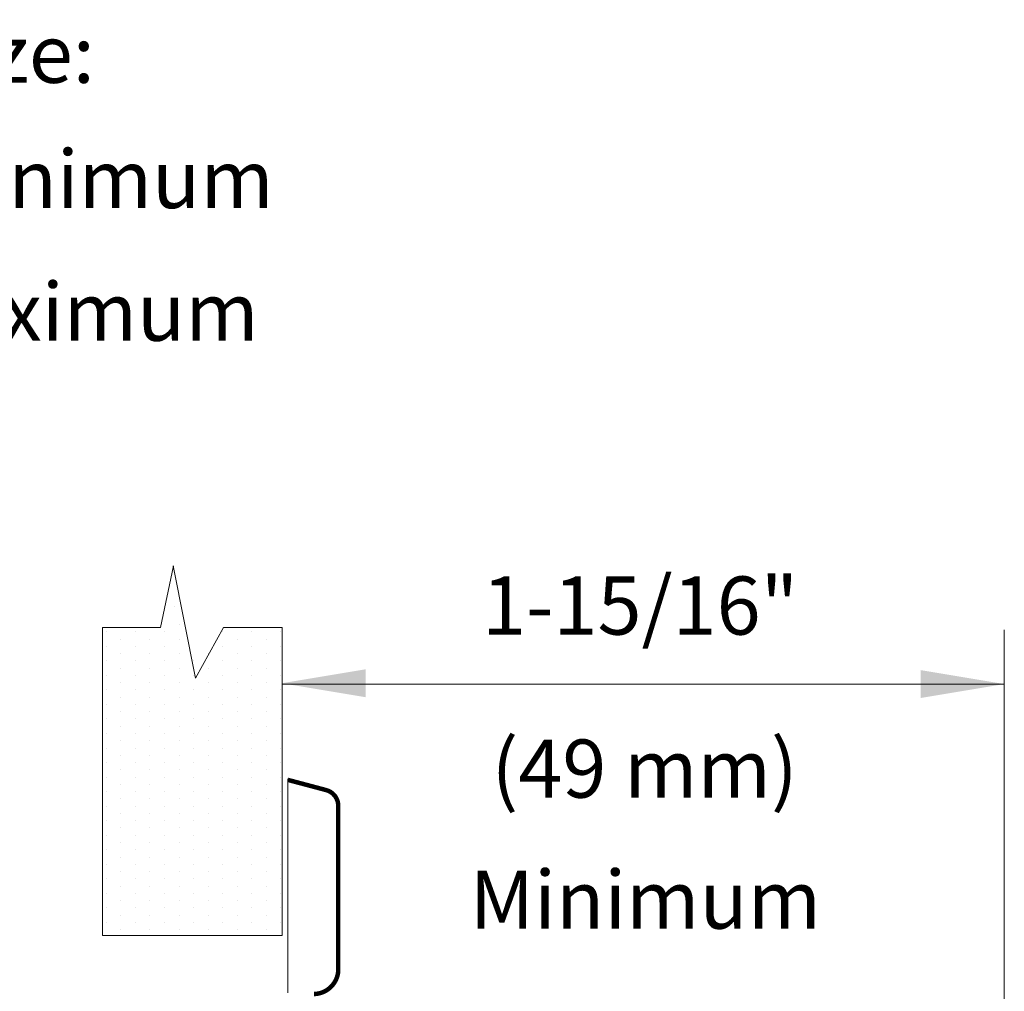
# Model space of a CAD drawing. Extents: x 11.53 to 16.7, y 24.14 to 27.25.
# Drawn here: x 15.34 to 16.29, y 26.32 to 27.25 of the extents above; entities that cross this region are included whole.
import ezdxf
from ezdxf.enums import TextEntityAlignment as Align

# ---------------------------------------------------------------- set-up
doc = ezdxf.new("R2010")
doc.units = 0
doc.header["$LTSCALE"] = 0.1
doc.header["$MEASUREMENT"] = 0
doc.layers.get('0').update_dxf_attribs({"linetype": 'CONTINUOUS'})
doc.layers.add('3', color=3, linetype='CONTINUOUS')

msp = doc.modelspace()

# ---------------------------------------------------------------- linework, layer by layer
at = {"color": 7, "lineweight": 20}
for p, q in [((15.49099, 26.68773), (15.49099, 26.68773)), ((15.49543, 26.67069), (15.49543, 26.67069)), ((15.42533, 26.66368), (15.42533, 26.66368)), ((15.43935, 26.65667), (15.43935, 26.65667)), ((15.45337, 26.66368), (15.45337, 26.66368)), ((15.46739, 26.65667), (15.46739, 26.65667)), ((15.48141, 26.66368), (15.48141, 26.66368)), ((15.49543, 26.65667), (15.49543, 26.65667)), ((15.53749, 26.66368), (15.53749, 26.66368)), ((15.55151, 26.65667), (15.55151, 26.65667)), ((15.56553, 26.66368), (15.56553, 26.66368)), ((15.57955, 26.65667), (15.57955, 26.65667)), ((15.59357, 26.66368), (15.59357, 26.66368)), ((15.42533, 26.64966), (15.42533, 26.64966)), ((15.45337, 26.64966), (15.45337, 26.64966)), ((15.48141, 26.64966), (15.48141, 26.64966)), ((15.53749, 26.64966), (15.53749, 26.64966)), ((15.56553, 26.64966), (15.56553, 26.64966)), ((15.59357, 26.64966), (15.59357, 26.64966)), ((15.43935, 26.64265), (15.43935, 26.64265)), ((15.46739, 26.64265), (15.46739, 26.64265)), ((15.49543, 26.64265), (15.49543, 26.64265)), ((15.52347, 26.64265), (15.52347, 26.64265)), ((15.55151, 26.64265), (15.55151, 26.64265)), ((15.57955, 26.64265), (15.57955, 26.64265)), ((15.42533, 26.63564), (15.42533, 26.63564)), ((15.43935, 26.62863), (15.43935, 26.62863)), ((15.45337, 26.63564), (15.45337, 26.63564)), ((15.46739, 26.62863), (15.46739, 26.62863)), ((15.48141, 26.63564), (15.48141, 26.63564)), ((15.49543, 26.62863), (15.49543, 26.62863)), ((15.50945, 26.63564), (15.50945, 26.63564)), ((15.52347, 26.62863), (15.52347, 26.62863)), ((15.53749, 26.63564), (15.53749, 26.63564)), ((15.55151, 26.62863), (15.55151, 26.62863)), ((15.56553, 26.63564), (15.56553, 26.63564)), ((15.57955, 26.62863), (15.57955, 26.62863)), ((15.59357, 26.63564), (15.59357, 26.63564)), ((15.42533, 26.62162), (15.42533, 26.62162)), ((15.45337, 26.62162), (15.45337, 26.62162)), ((15.48141, 26.62162), (15.48141, 26.62162)), ((15.50945, 26.62162), (15.50945, 26.62162)), ((15.53749, 26.62162), (15.53749, 26.62162)), ((15.56553, 26.62162), (15.56553, 26.62162)), ((15.59357, 26.62162), (15.59357, 26.62162)), ((15.43935, 26.61461), (15.43935, 26.61461)), ((15.46739, 26.61461), (15.46739, 26.61461)), ((15.49543, 26.61461), (15.49543, 26.61461)), ((15.52347, 26.61461), (15.52347, 26.61461)), ((15.55151, 26.61461), (15.55151, 26.61461)), ((15.57955, 26.61461), (15.57955, 26.61461)), ((15.42533, 26.6076), (15.42533, 26.6076)), ((15.43935, 26.60059), (15.43935, 26.60059)), ((15.45337, 26.6076), (15.45337, 26.6076)), ((15.46739, 26.60059), (15.46739, 26.60059)), ((15.48141, 26.6076), (15.48141, 26.6076)), ((15.49543, 26.60059), (15.49543, 26.60059)), ((15.50945, 26.6076), (15.50945, 26.6076)), ((15.52347, 26.60059), (15.52347, 26.60059)), ((15.53749, 26.6076), (15.53749, 26.6076)), ((15.55151, 26.60059), (15.55151, 26.60059)), ((15.56553, 26.6076), (15.56553, 26.6076)), ((15.57955, 26.60059), (15.57955, 26.60059)), ((15.59357, 26.6076), (15.59357, 26.6076)), ((15.42533, 26.59358), (15.42533, 26.59358)), ((15.45337, 26.59358), (15.45337, 26.59358)), ((15.48141, 26.59358), (15.48141, 26.59358)), ((15.50945, 26.59358), (15.50945, 26.59358)), ((15.53749, 26.59358), (15.53749, 26.59358)), ((15.56553, 26.59358), (15.56553, 26.59358)), ((15.59357, 26.59358), (15.59357, 26.59358)), ((15.43935, 26.58657), (15.43935, 26.58657)), ((15.46739, 26.58657), (15.46739, 26.58657)), ((15.49543, 26.58657), (15.49543, 26.58657)), ((15.52347, 26.58657), (15.52347, 26.58657)), ((15.55151, 26.58657), (15.55151, 26.58657)), ((15.57955, 26.58657), (15.57955, 26.58657)), ((15.42533, 26.57956), (15.42533, 26.57956)), ((15.43935, 26.57255), (15.43935, 26.57255)), ((15.45337, 26.57956), (15.45337, 26.57956)), ((15.46739, 26.57255), (15.46739, 26.57255)), ((15.48141, 26.57956), (15.48141, 26.57956)), ((15.49543, 26.57255), (15.49543, 26.57255)), ((15.50945, 26.57956), (15.50945, 26.57956)), ((15.52347, 26.57255), (15.52347, 26.57255)), ((15.53749, 26.57956), (15.53749, 26.57956)), ((15.55151, 26.57255), (15.55151, 26.57255)), ((15.56553, 26.57956), (15.56553, 26.57956)), ((15.57955, 26.57255), (15.57955, 26.57255)), ((15.59357, 26.57956), (15.59357, 26.57956)), ((15.42533, 26.56554), (15.42533, 26.56554)), ((15.45337, 26.56554), (15.45337, 26.56554)), ((15.48141, 26.56554), (15.48141, 26.56554)), ((15.50945, 26.56554), (15.50945, 26.56554)), ((15.53749, 26.56554), (15.53749, 26.56554)), ((15.56553, 26.56554), (15.56553, 26.56554)), ((15.59357, 26.56554), (15.59357, 26.56554)), ((15.43935, 26.55853), (15.43935, 26.55853)), ((15.46739, 26.55853), (15.46739, 26.55853)), ((15.49543, 26.55853), (15.49543, 26.55853)), ((15.52347, 26.55853), (15.52347, 26.55853)), ((15.55151, 26.55853), (15.55151, 26.55853)), ((15.57955, 26.55853), (15.57955, 26.55853)), ((15.42533, 26.55152), (15.42533, 26.55152)), ((15.43935, 26.54451), (15.43935, 26.54451)), ((15.45337, 26.55152), (15.45337, 26.55152)), ((15.46739, 26.54451), (15.46739, 26.54451)), ((15.48141, 26.55152), (15.48141, 26.55152)), ((15.49543, 26.54451), (15.49543, 26.54451)), ((15.50945, 26.55152), (15.50945, 26.55152)), ((15.52347, 26.54451), (15.52347, 26.54451)), ((15.53749, 26.55152), (15.53749, 26.55152)), ((15.55151, 26.54451), (15.55151, 26.54451)), ((15.56553, 26.55152), (15.56553, 26.55152)), ((15.57955, 26.54451), (15.57955, 26.54451)), ((15.59357, 26.55152), (15.59357, 26.55152)), ((15.42533, 26.5375), (15.42533, 26.5375)), ((15.45337, 26.5375), (15.45337, 26.5375)), ((15.48141, 26.5375), (15.48141, 26.5375)), ((15.50945, 26.5375), (15.50945, 26.5375)), ((15.53749, 26.5375), (15.53749, 26.5375)), ((15.56553, 26.5375), (15.56553, 26.5375)), ((15.59357, 26.5375), (15.59357, 26.5375)), ((15.43935, 26.53049), (15.43935, 26.53049)), ((15.46739, 26.53049), (15.46739, 26.53049)), ((15.49543, 26.53049), (15.49543, 26.53049)), ((15.52347, 26.53049), (15.52347, 26.53049)), ((15.55151, 26.53049), (15.55151, 26.53049)), ((15.57955, 26.53049), (15.57955, 26.53049)), ((15.42533, 26.52348), (15.42533, 26.52348)), ((15.43935, 26.51647), (15.43935, 26.51647)), ((15.45337, 26.52348), (15.45337, 26.52348)), ((15.46739, 26.51647), (15.46739, 26.51647)), ((15.48141, 26.52348), (15.48141, 26.52348)), ((15.49543, 26.51647), (15.49543, 26.51647)), ((15.50945, 26.52348), (15.50945, 26.52348)), ((15.52347, 26.51647), (15.52347, 26.51647)), ((15.53749, 26.52348), (15.53749, 26.52348)), ((15.55151, 26.51647), (15.55151, 26.51647)), ((15.56553, 26.52348), (15.56553, 26.52348)), ((15.57955, 26.51647), (15.57955, 26.51647)), ((15.59357, 26.52348), (15.59357, 26.52348)), ((15.60025, 26.52165), (15.60025, 26.31735)), ((15.42533, 26.50946), (15.42533, 26.50946)), ((15.45337, 26.50946), (15.45337, 26.50946)), ((15.48141, 26.50946), (15.48141, 26.50946)), ((15.50945, 26.50946), (15.50945, 26.50946)), ((15.53749, 26.50946), (15.53749, 26.50946)), ((15.56553, 26.50946), (15.56553, 26.50946)), ((15.59357, 26.50946), (15.59357, 26.50946)), ((15.42533, 26.49544), (15.42533, 26.49544)), ((15.43935, 26.50245), (15.43935, 26.50245)), ((15.45337, 26.49544), (15.45337, 26.49544)), ((15.46739, 26.50245), (15.46739, 26.50245)), ((15.48141, 26.49544), (15.48141, 26.49544)), ((15.49543, 26.50245), (15.49543, 26.50245)), ((15.50945, 26.49544), (15.50945, 26.49544)), ((15.52347, 26.50245), (15.52347, 26.50245)), ((15.53749, 26.49544), (15.53749, 26.49544)), ((15.55151, 26.50245), (15.55151, 26.50245)), ((15.56553, 26.49544), (15.56553, 26.49544)), ((15.57955, 26.50245), (15.57955, 26.50245)), ((15.59357, 26.49544), (15.59357, 26.49544)), ((15.43935, 26.48843), (15.43935, 26.48843)), ((15.46739, 26.48843), (15.46739, 26.48843)), ((15.49543, 26.48843), (15.49543, 26.48843)), ((15.52347, 26.48843), (15.52347, 26.48843)), ((15.55151, 26.48843), (15.55151, 26.48843)), ((15.57955, 26.48843), (15.57955, 26.48843)), ((15.42533, 26.48142), (15.42533, 26.48142)), ((15.45337, 26.48142), (15.45337, 26.48142)), ((15.48141, 26.48142), (15.48141, 26.48142)), ((15.50945, 26.48142), (15.50945, 26.48142)), ((15.53749, 26.48142), (15.53749, 26.48142)), ((15.56553, 26.48142), (15.56553, 26.48142)), ((15.59357, 26.48142), (15.59357, 26.48142)), ((15.42533, 26.4674), (15.42533, 26.4674)), ((15.43935, 26.47441), (15.43935, 26.47441)), ((15.45337, 26.4674), (15.45337, 26.4674)), ((15.46739, 26.47441), (15.46739, 26.47441)), ((15.48141, 26.4674), (15.48141, 26.4674)), ((15.49543, 26.47441), (15.49543, 26.47441)), ((15.50945, 26.4674), (15.50945, 26.4674)), ((15.52347, 26.47441), (15.52347, 26.47441)), ((15.53749, 26.4674), (15.53749, 26.4674)), ((15.55151, 26.47441), (15.55151, 26.47441)), ((15.56553, 26.4674), (15.56553, 26.4674)), ((15.57955, 26.47441), (15.57955, 26.47441)), ((15.59357, 26.4674), (15.59357, 26.4674)), ((15.43935, 26.46039), (15.43935, 26.46039)), ((15.46739, 26.46039), (15.46739, 26.46039)), ((15.49543, 26.46039), (15.49543, 26.46039)), ((15.52347, 26.46039), (15.52347, 26.46039)), ((15.55151, 26.46039), (15.55151, 26.46039)), ((15.57955, 26.46039), (15.57955, 26.46039)), ((15.42533, 26.45338), (15.42533, 26.45338)), ((15.45337, 26.45338), (15.45337, 26.45338)), ((15.48141, 26.45338), (15.48141, 26.45338)), ((15.50945, 26.45338), (15.50945, 26.45338)), ((15.53749, 26.45338), (15.53749, 26.45338)), ((15.56553, 26.45338), (15.56553, 26.45338)), ((15.59357, 26.45338), (15.59357, 26.45338)), ((15.42533, 26.43936), (15.42533, 26.43936)), ((15.43935, 26.44637), (15.43935, 26.44637)), ((15.45337, 26.43936), (15.45337, 26.43936)), ((15.46739, 26.44637), (15.46739, 26.44637)), ((15.48141, 26.43936), (15.48141, 26.43936)), ((15.49543, 26.44637), (15.49543, 26.44637)), ((15.50945, 26.43936), (15.50945, 26.43936)), ((15.52347, 26.44637), (15.52347, 26.44637)), ((15.53749, 26.43936), (15.53749, 26.43936)), ((15.55151, 26.44637), (15.55151, 26.44637)), ((15.56553, 26.43936), (15.56553, 26.43936)), ((15.57955, 26.44637), (15.57955, 26.44637)), ((15.59357, 26.43936), (15.59357, 26.43936)), ((15.43935, 26.43235), (15.43935, 26.43235)), ((15.46739, 26.43235), (15.46739, 26.43235)), ((15.49543, 26.43235), (15.49543, 26.43235)), ((15.52347, 26.43235), (15.52347, 26.43235)), ((15.55151, 26.43235), (15.55151, 26.43235)), ((15.57955, 26.43235), (15.57955, 26.43235)), ((15.42533, 26.42534), (15.42533, 26.42534)), ((15.45337, 26.42534), (15.45337, 26.42534)), ((15.48141, 26.42534), (15.48141, 26.42534)), ((15.50945, 26.42534), (15.50945, 26.42534)), ((15.53749, 26.42534), (15.53749, 26.42534)), ((15.56553, 26.42534), (15.56553, 26.42534)), ((15.59357, 26.42534), (15.59357, 26.42534)), ((15.42533, 26.41132), (15.42533, 26.41132)), ((15.43935, 26.41833), (15.43935, 26.41833)), ((15.45337, 26.41132), (15.45337, 26.41132)), ((15.46739, 26.41833), (15.46739, 26.41833)), ((15.48141, 26.41132), (15.48141, 26.41132)), ((15.49543, 26.41833), (15.49543, 26.41833)), ((15.50945, 26.41132), (15.50945, 26.41132)), ((15.52347, 26.41833), (15.52347, 26.41833)), ((15.53749, 26.41132), (15.53749, 26.41132)), ((15.55151, 26.41833), (15.55151, 26.41833)), ((15.56553, 26.41132), (15.56553, 26.41132)), ((15.57955, 26.41833), (15.57955, 26.41833)), ((15.59357, 26.41132), (15.59357, 26.41132)), ((15.43935, 26.40431), (15.43935, 26.40431)), ((15.46739, 26.40431), (15.46739, 26.40431)), ((15.49543, 26.40431), (15.49543, 26.40431)), ((15.52347, 26.40431), (15.52347, 26.40431)), ((15.55151, 26.40431), (15.55151, 26.40431)), ((15.57955, 26.40431), (15.57955, 26.40431)), ((15.42533, 26.3973), (15.42533, 26.3973)), ((15.45337, 26.3973), (15.45337, 26.3973)), ((15.48141, 26.3973), (15.48141, 26.3973)), ((15.50945, 26.3973), (15.50945, 26.3973)), ((15.53749, 26.3973), (15.53749, 26.3973)), ((15.56553, 26.3973), (15.56553, 26.3973)), ((15.59357, 26.3973), (15.59357, 26.3973)), ((15.42533, 26.38328), (15.42533, 26.38328)), ((15.43935, 26.39029), (15.43935, 26.39029)), ((15.45337, 26.38328), (15.45337, 26.38328)), ((15.46739, 26.39029), (15.46739, 26.39029)), ((15.48141, 26.38328), (15.48141, 26.38328)), ((15.49543, 26.39029), (15.49543, 26.39029)), ((15.50945, 26.38328), (15.50945, 26.38328)), ((15.52347, 26.39029), (15.52347, 26.39029)), ((15.53749, 26.38328), (15.53749, 26.38328)), ((15.55151, 26.39029), (15.55151, 26.39029)), ((15.56553, 26.38328), (15.56553, 26.38328)), ((15.57955, 26.39029), (15.57955, 26.39029)), ((15.59357, 26.38328), (15.59357, 26.38328)), ((15.43935, 26.37627), (15.43935, 26.37627)), ((15.46739, 26.37627), (15.46739, 26.37627)), ((15.49543, 26.37627), (15.49543, 26.37627)), ((15.52347, 26.37627), (15.52347, 26.37627)), ((15.55151, 26.37627), (15.55151, 26.37627)), ((15.57955, 26.37627), (15.57955, 26.37627)), ((15.60025, 26.31735), (15.60025, 26.31549))]:
    msp.add_line(p, q, dxfattribs=at)
at = {"color": 7, "lineweight": 20, "const_width": 0.00431}
for points in [[(15.63803, 26.51076), (15.60028, 26.52082)], [(15.64899, 26.33702), (15.64899, 26.49585)]]:
    msp.add_lwpolyline(points, dxfattribs=at)
for points in [[(15.64899, 26.49585, 0.331437), (15.6379, 26.51078, -10.151315)], [(15.62566, 26.3142, 0.39592), (15.64906, 26.33722, -0.334697)]]:
    msp.add_lwpolyline(points, format="xyb", dxfattribs=at)
at = {"layer": '3', "color": 7, "lineweight": 20}
for p, q in [((15.47764, 26.66772), (15.49004, 26.72732)), ((15.51128, 26.61895), (15.48961, 26.72733)), ((15.42156, 26.37064), (15.42156, 26.66772)), ((15.47764, 26.66772), (15.42156, 26.66772)), ((15.53835, 26.66772), (15.51128, 26.61895)), ((15.59489, 26.66772), (15.53835, 26.66772)), ((15.59489, 26.37064), (15.59489, 26.66772)), ((16.29166, 26.09329), (16.29166, 26.66555)), ((15.59489, 26.61321), (16.29166, 26.61321)), ((15.59489, 26.37064), (15.42156, 26.37064))]:
    msp.add_line(p, q, dxfattribs=at)
for points in [[(15.67534, 26.60054), (15.67534, 26.62746), (15.59459, 26.614)], [(16.2109, 26.59975), (16.2109, 26.62667), (16.29166, 26.61321)]]:
    msp.add_solid(points, dxfattribs=at)

# ---------------------------------------------------------------- texts
for s, height, p in [('Wall Opening Size:', 0.0560799, (15.0848, 27.19322)), ('2-5/16" (58.7 mm) minimum', 0.0560799, (15.0848, 27.07235)), ('2-1/2" (63.5 mm) maximum', 0.0560799, (15.0848, 26.94438)), ('1-15/16"', 0.05608, (15.94027, 26.66092)), ('(49 mm)', 0.05608, (15.94463, 26.50363)), ('Minimum', 0.05608, (15.9454, 26.37729))]:
    msp.add_text(s, height=height, dxfattribs=at).set_placement(p, align=Align.CENTER)

doc.saveas('drawing.dxf')
